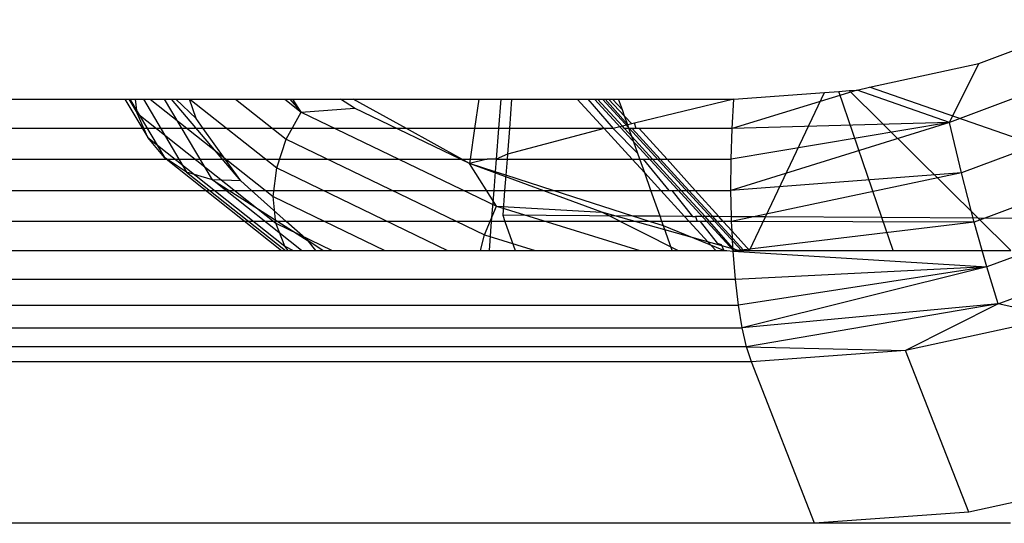
# Model space of a CAD drawing. Units: millimetres. Extents: x 29655 to 30693, y -91333 to -88108.
# Drawn here: x 30479 to 30480, y -91059 to -91059 of the extents above; entities that cross this region are included whole.
import ezdxf

# ---------------------------------------------------------------- set-up
doc = ezdxf.new("R2010")
doc.units = ezdxf.units.MM
doc.header["$LTSCALE"] = 2

msp = doc.modelspace()

# ---------------------------------------------------------------- linework, layer by layer
for p, q in [((30479.87643, -91058.58078), (30479.99403, -91058.53688)), ((30480.0551, -91058.56235), (30479.84679, -91058.64012)), ((30479.76663, -91058.60483), (30479.87643, -91058.58078)), ((30479.84679, -91058.64012), (30479.87643, -91058.58078)), ((30479.75415, -91058.60757), (30479.6284, -91058.64616)), ((30479.63021, -91058.61657), (30479.72136, -91058.60995)), ((30479.66199, -91058.73499), (30479.72136, -91058.60995)), ((30479.72136, -91058.60995), (30479.73563, -91058.60891)), ((30479.73563, -91058.60891), (30479.74614, -91058.60815)), ((30479.779, -91058.73572), (30479.73563, -91058.60891)), ((30479.74614, -91058.60815), (30479.75415, -91058.60757)), ((30479.87571, -91058.73631), (30479.74614, -91058.60815)), ((30479.75415, -91058.60757), (30479.76663, -91058.60483)), ((30479.84679, -91058.64012), (30479.75415, -91058.60757)), ((30480.07485, -91058.712), (30479.76663, -91058.60483)), ((30480.07908, -91058.60863), (30479.85898, -91058.69081)), ((30478.75657, -91058.61657), (30479.08324, -91058.61657)), ((30479.01834, -91058.61657), (30479.04128, -91058.65535)), ((30479.02233, -91058.61657), (30479.03077, -91058.63083)), ((30479.02331, -91058.61657), (30479.05816, -91058.67547)), ((30479.03077, -91058.63083), (30479.02894, -91058.61657)), ((30479.03693, -91058.61657), (30479.08034, -91058.68994)), ((30479.04382, -91058.61657), (30479.16746, -91058.7146)), ((30479.10646, -91058.69787), (30479.05835, -91058.61657)), ((30479.13489, -91058.69876), (30479.06515, -91058.61657)), ((30479.06974, -91058.61657), (30479.08989, -91058.63629)), ((30479.08989, -91058.63629), (30479.08324, -91058.61657)), ((30479.08324, -91058.61657), (30479.24781, -91058.61657)), ((30479.08357, -91058.61657), (30479.17098, -91058.68587)), ((30479.12957, -91058.61657), (30479.18053, -91058.65697)), ((30479.17895, -91058.61657), (30479.19553, -91058.62971)), ((30479.18397, -91058.61657), (30479.19553, -91058.62971)), ((30479.19553, -91058.62971), (30479.18713, -91058.61657)), ((30479.24919, -91058.62561), (30479.23508, -91058.61657)), ((30479.30123, -91058.64616), (30479.24781, -91058.61657)), ((30479.24781, -91058.61657), (30479.37406, -91058.61657)), ((30479.37406, -91058.61657), (30479.36981, -91058.64616)), ((30479.37406, -91058.61657), (30479.396, -91058.61657)), ((30479.396, -91058.61657), (30479.39372, -91058.64616)), ((30479.396, -91058.61657), (30479.40698, -91058.61657)), ((30479.40698, -91058.61657), (30479.4047, -91058.64616)), ((30479.40698, -91058.61657), (30479.47267, -91058.61657)), ((30479.49981, -91058.64616), (30479.47267, -91058.61657)), ((30479.47267, -91058.61657), (30479.48359, -91058.61657)), ((30479.48359, -91058.61657), (30479.49315, -91058.61657)), ((30479.48359, -91058.61657), (30479.50893, -91058.64616)), ((30479.49028, -91058.61657), (30479.62975, -91058.76866)), ((30479.49315, -91058.61657), (30479.50078, -91058.61657)), ((30479.51821, -91058.6439), (30479.49315, -91058.61657)), ((30479.63786, -91058.76866), (30479.4984, -91058.61657)), ((30479.50078, -91058.61657), (30479.50838, -91058.61657)), ((30479.5236, -91058.64258), (30479.50078, -91058.61657)), ((30479.5205, -91058.63386), (30479.5044, -91058.61657)), ((30479.50838, -91058.61657), (30479.51437, -91058.61657)), ((30479.51823, -91058.62745), (30479.50838, -91058.61657)), ((30479.51437, -91058.61657), (30479.63021, -91058.61657)), ((30479.51823, -91058.62745), (30479.51437, -91058.61657)), ((30479.63021, -91058.61657), (30479.53042, -91058.64092)), ((30479.6284, -91058.64616), (30479.63021, -91058.61657)), ((30479.04128, -91058.65535), (30479.03077, -91058.63083)), ((30479.03077, -91058.63083), (30479.1702, -91058.74138)), ((30479.18053, -91058.65697), (30479.19553, -91058.62971)), ((30479.19553, -91058.62971), (30479.24919, -91058.62561)), ((30479.19553, -91058.62971), (30479.39181, -91058.72438)), ((30479.36474, -91058.68135), (30479.24919, -91058.62561)), ((30479.5205, -91058.63386), (30479.51823, -91058.62745)), ((30479.09701, -91058.64616), (30479.08989, -91058.63629)), ((30479.5236, -91058.64258), (30479.5205, -91058.63386)), ((30479.52769, -91058.64158), (30479.5205, -91058.63386)), ((30479.53042, -91058.64092), (30479.52769, -91058.64158)), ((30479.53196, -91058.64616), (30479.53042, -91058.64092)), ((30479.84679, -91058.64012), (30479.62727, -91058.7084)), ((30479.84679, -91058.64012), (30479.62741, -91058.67703)), ((30479.84679, -91058.64012), (30479.6284, -91058.64616)), ((30479.85898, -91058.69081), (30479.84679, -91058.64012)), ((30479.09701, -91058.64616), (30478.75657, -91058.64616)), ((30479.11924, -91058.67703), (30479.09701, -91058.64616)), ((30479.30123, -91058.64616), (30479.09701, -91058.64616)), ((30479.35694, -91058.67703), (30479.30123, -91058.64616)), ((30479.36981, -91058.64616), (30479.30123, -91058.64616)), ((30479.36981, -91058.64616), (30479.36536, -91058.67703)), ((30479.39372, -91058.64616), (30479.36981, -91058.64616)), ((30479.39372, -91058.64616), (30479.39134, -91058.67703)), ((30479.4047, -91058.64616), (30479.39372, -91058.64616)), ((30479.4047, -91058.64616), (30479.4027, -91058.67208)), ((30479.49981, -91058.64616), (30479.4027, -91058.67208)), ((30479.49981, -91058.64616), (30479.4047, -91058.64616)), ((30479.50893, -91058.64616), (30479.49981, -91058.64616)), ((30479.52811, -91058.67703), (30479.49981, -91058.64616)), ((30479.51821, -91058.6439), (30479.50893, -91058.64616)), ((30479.50893, -91058.64616), (30479.53378, -91058.67131)), ((30479.5236, -91058.64258), (30479.51821, -91058.6439)), ((30479.52028, -91058.64616), (30479.51821, -91058.6439)), ((30479.52486, -91058.64616), (30479.52028, -91058.64616)), ((30479.52775, -91058.6543), (30479.52028, -91058.64616)), ((30479.52769, -91058.64158), (30479.5236, -91058.64258)), ((30479.52486, -91058.64616), (30479.5236, -91058.64258)), ((30479.52792, -91058.64616), (30479.52486, -91058.64616)), ((30479.52775, -91058.6543), (30479.52486, -91058.64616)), ((30479.53516, -91058.64616), (30479.52792, -91058.64616)), ((30479.55622, -91058.67703), (30479.52792, -91058.64616)), ((30479.53516, -91058.64616), (30479.53196, -91058.64616)), ((30479.6284, -91058.64616), (30479.53516, -91058.64616)), ((30479.56309, -91058.67703), (30479.53516, -91058.64616)), ((30479.62741, -91058.67703), (30479.6284, -91058.64616)), ((30479.05816, -91058.67547), (30479.04128, -91058.65535)), ((30479.04128, -91058.65535), (30479.17903, -91058.76456)), ((30479.17098, -91058.68587), (30479.18053, -91058.65697)), ((30479.18053, -91058.65697), (30479.37976, -91058.75307)), ((30479.54859, -91058.67703), (30479.52775, -91058.6543)), ((30479.53378, -91058.67131), (30479.52775, -91058.6543)), ((30480.10199, -91058.65432), (30479.87176, -91058.74027)), ((30478.75657, -91058.67703), (30479.11924, -91058.67703)), ((30479.08034, -91058.68994), (30479.05816, -91058.67547)), ((30479.05816, -91058.67547), (30479.1757, -91058.76866)), ((30479.13489, -91058.69876), (30479.11924, -91058.67703)), ((30479.11924, -91058.67703), (30479.35694, -91058.67703)), ((30479.36474, -91058.68135), (30479.35694, -91058.67703)), ((30479.35694, -91058.67703), (30479.36536, -91058.67703)), ((30479.36536, -91058.67703), (30479.36474, -91058.68135)), ((30479.38245, -91058.67703), (30479.36474, -91058.68135)), ((30479.36536, -91058.67703), (30479.38245, -91058.67703)), ((30479.39134, -91058.67703), (30479.38245, -91058.67703)), ((30479.39134, -91058.67703), (30479.39037, -91058.68959)), ((30479.4027, -91058.67208), (30479.39134, -91058.67703)), ((30479.39134, -91058.67703), (30479.40232, -91058.67703)), ((30479.40232, -91058.67703), (30479.40108, -91058.69304)), ((30479.4027, -91058.67208), (30479.40232, -91058.67703)), ((30479.40232, -91058.67703), (30479.52811, -91058.67703)), ((30479.52811, -91058.67703), (30479.53581, -91058.67703)), ((30479.54066, -91058.69071), (30479.52811, -91058.67703)), ((30479.53581, -91058.67703), (30479.53378, -91058.67131)), ((30479.54066, -91058.69071), (30479.53581, -91058.67703)), ((30479.53581, -91058.67703), (30479.53902, -91058.67703)), ((30479.53902, -91058.67703), (30479.54859, -91058.67703)), ((30479.53902, -91058.67703), (30479.56481, -91058.7084)), ((30479.54859, -91058.67703), (30479.55622, -91058.67703)), ((30479.57735, -91058.7084), (30479.54859, -91058.67703)), ((30479.55622, -91058.67703), (30479.56309, -91058.67703)), ((30479.58499, -91058.7084), (30479.55622, -91058.67703)), ((30479.56309, -91058.67703), (30479.62741, -91058.67703)), ((30479.59148, -91058.7084), (30479.56309, -91058.67703)), ((30479.62727, -91058.7084), (30479.62741, -91058.67703)), ((30479.10646, -91058.69787), (30479.08034, -91058.68994)), ((30479.08034, -91058.68994), (30479.17963, -91058.76866)), ((30479.16746, -91058.7146), (30479.17098, -91058.68587)), ((30479.17098, -91058.68587), (30479.34262, -91058.76866)), ((30479.39037, -91058.68959), (30479.36474, -91058.68135)), ((30479.49767, -91058.73036), (30479.36474, -91058.68135)), ((30479.39181, -91058.72438), (30479.36474, -91058.68135)), ((30479.39037, -91058.68959), (30479.38892, -91058.7084)), ((30479.40108, -91058.69304), (30479.39037, -91058.68959)), ((30479.54693, -91058.7084), (30479.54066, -91058.69071)), ((30479.55688, -91058.7084), (30479.54066, -91058.69071)), ((30479.85898, -91058.69081), (30479.62727, -91058.7084)), ((30479.85898, -91058.69081), (30479.62799, -91058.73951)), ((30479.87176, -91058.74027), (30479.85898, -91058.69081)), ((30479.19575, -91058.76866), (30479.10646, -91058.69787)), ((30479.13489, -91058.69876), (30479.10646, -91058.69787)), ((30479.10646, -91058.69787), (30479.20254, -91058.75913)), ((30479.1457, -91058.7084), (30479.13489, -91058.69876)), ((30479.40108, -91058.69304), (30479.3999, -91058.7084)), ((30479.44881, -91058.7084), (30479.40108, -91058.69304)), ((30478.75657, -91058.7084), (30479.1457, -91058.7084)), ((30479.18055, -91058.73951), (30479.1457, -91058.7084)), ((30479.1457, -91058.7084), (30479.38892, -91058.7084)), ((30479.38892, -91058.7084), (30479.38652, -91058.73951)), ((30479.38892, -91058.7084), (30479.3999, -91058.7084)), ((30479.3999, -91058.7084), (30479.39798, -91058.73336)), ((30479.3999, -91058.7084), (30479.44881, -91058.7084)), ((30479.5289, -91058.73417), (30479.44881, -91058.7084)), ((30479.44881, -91058.7084), (30479.54693, -91058.7084)), ((30479.55613, -91058.73434), (30479.54693, -91058.7084)), ((30479.54693, -91058.7084), (30479.55688, -91058.7084)), ((30479.5808, -91058.73449), (30479.55688, -91058.7084)), ((30479.55688, -91058.7084), (30479.56481, -91058.7084)), ((30479.56481, -91058.7084), (30479.56779, -91058.7084)), ((30479.56779, -91058.7084), (30479.57735, -91058.7084)), ((30479.56779, -91058.7084), (30479.58878, -91058.73454)), ((30479.57735, -91058.7084), (30479.58499, -91058.7084)), ((30479.60139, -91058.73462), (30479.57735, -91058.7084)), ((30479.58499, -91058.7084), (30479.59148, -91058.7084)), ((30479.60907, -91058.73466), (30479.58499, -91058.7084)), ((30479.59148, -91058.7084), (30479.62727, -91058.7084)), ((30479.61528, -91058.7347), (30479.59148, -91058.7084)), ((30479.62788, -91058.73478), (30479.62727, -91058.7084)), ((30479.1702, -91058.74138), (30479.16746, -91058.7146)), ((30479.16746, -91058.7146), (30479.27954, -91058.76866)), ((30479.37976, -91058.75307), (30479.39181, -91058.72438)), ((30479.39181, -91058.72438), (30479.53593, -91058.76866)), ((30479.39181, -91058.72438), (30479.49767, -91058.73036)), ((30479.63478, -91058.76866), (30479.49767, -91058.73036)), ((30479.57403, -91058.76866), (30479.49767, -91058.73036)), ((30479.18055, -91058.73951), (30478.75657, -91058.73951)), ((30479.20254, -91058.75913), (30479.18055, -91058.73951)), ((30479.38652, -91058.73951), (30479.18055, -91058.73951)), ((30479.38652, -91058.73951), (30479.38427, -91058.76866)), ((30479.40016, -91058.73951), (30479.38652, -91058.73951)), ((30479.39798, -91058.73336), (30479.40016, -91058.73951)), ((30479.5289, -91058.73417), (30479.39798, -91058.73336)), ((30479.40016, -91058.73951), (30479.41049, -91058.76866)), ((30479.5455, -91058.73951), (30479.40016, -91058.73951)), ((30479.5455, -91058.73951), (30479.5289, -91058.73417)), ((30479.55613, -91058.73434), (30479.5289, -91058.73417)), ((30479.55796, -91058.73951), (30479.5455, -91058.73951)), ((30479.55957, -91058.74404), (30479.5455, -91058.73951)), ((30479.55796, -91058.73951), (30479.55613, -91058.73434)), ((30479.5808, -91058.73449), (30479.55613, -91058.73434)), ((30479.55957, -91058.74404), (30479.55796, -91058.73951)), ((30479.5854, -91058.73951), (30479.55796, -91058.73951)), ((30479.5854, -91058.73951), (30479.5808, -91058.73449)), ((30479.58878, -91058.73454), (30479.5808, -91058.73449)), ((30479.59334, -91058.73951), (30479.5854, -91058.73951)), ((30479.61213, -91058.76866), (30479.5854, -91058.73951)), ((30479.58878, -91058.73454), (30479.59178, -91058.73456)), ((30479.59178, -91058.73456), (30479.59334, -91058.73951)), ((30479.60139, -91058.73462), (30479.59178, -91058.73456)), ((30479.59632, -91058.73951), (30479.59334, -91058.73951)), ((30479.60588, -91058.73951), (30479.59632, -91058.73951)), ((30479.59632, -91058.73951), (30479.61336, -91058.76134)), ((30479.60588, -91058.73951), (30479.60139, -91058.73462)), ((30479.60907, -91058.73466), (30479.60139, -91058.73462)), ((30479.61352, -91058.73951), (30479.60588, -91058.73951)), ((30479.62938, -91058.7665), (30479.60588, -91058.73951)), ((30479.61352, -91058.73951), (30479.60907, -91058.73466)), ((30479.61528, -91058.7347), (30479.60907, -91058.73466)), ((30479.61963, -91058.73951), (30479.61352, -91058.73951)), ((30479.62885, -91058.75623), (30479.61352, -91058.73951)), ((30479.61963, -91058.73951), (30479.61528, -91058.7347)), ((30479.62788, -91058.73478), (30479.61528, -91058.7347)), ((30479.62799, -91058.73951), (30479.61963, -91058.73951)), ((30479.6285, -91058.7493), (30479.61963, -91058.73951)), ((30479.62799, -91058.73951), (30479.62788, -91058.73478)), ((30479.66199, -91058.73499), (30479.62788, -91058.73478)), ((30479.6285, -91058.7493), (30479.62799, -91058.73951)), ((30479.87176, -91058.74027), (30479.62799, -91058.73951)), ((30479.87176, -91058.74027), (30479.62954, -91058.76959)), ((30479.64601, -91058.76866), (30479.66199, -91058.73499)), ((30479.779, -91058.73572), (30479.66199, -91058.73499)), ((30479.79027, -91058.76866), (30479.779, -91058.73572)), ((30479.87571, -91058.73631), (30479.779, -91058.73572)), ((30479.87967, -91058.76866), (30479.87176, -91058.74027)), ((30479.90841, -91058.76866), (30479.87571, -91058.73631)), ((30480.01278, -91058.73716), (30479.87571, -91058.73631)), ((30479.89566, -91058.82236), (30480.13855, -91058.73167)), ((30479.17903, -91058.76456), (30479.1702, -91058.74138)), ((30479.1702, -91058.74138), (30479.22675, -91058.76866)), ((30479.5683, -91058.76866), (30479.55957, -91058.74404)), ((30479.62006, -91058.76866), (30479.55957, -91058.74404)), ((30479.64601, -91058.76866), (30479.6285, -91058.7493)), ((30479.62885, -91058.75623), (30479.6285, -91058.7493)), ((30479.2174, -91058.76866), (30479.20254, -91058.75913)), ((30479.21013, -91058.76866), (30479.20254, -91058.75913)), ((30479.37563, -91058.76866), (30479.37976, -91058.75307)), ((30479.37976, -91058.75307), (30479.4305, -91058.76866)), ((30479.64025, -91058.76866), (30479.62885, -91058.75623)), ((30479.62938, -91058.7665), (30479.62885, -91058.75623)), ((30478.75657, -91058.76866), (30479.2174, -91058.76866)), ((30479.18228, -91058.76866), (30479.17903, -91058.76456)), ((30479.17903, -91058.76456), (30479.18753, -91058.76866)), ((30479.2174, -91058.76866), (30479.38427, -91058.76866)), ((30479.38427, -91058.76866), (30479.41049, -91058.76866)), ((30479.41049, -91058.76866), (30479.5683, -91058.76866)), ((30479.5683, -91058.76866), (30479.61213, -91058.76866)), ((30479.61213, -91058.76866), (30479.62006, -91058.76866)), ((30479.61336, -91058.76134), (30479.61759, -91058.76271)), ((30479.61759, -91058.76271), (30479.62006, -91058.76866)), ((30479.62006, -91058.76866), (30479.62305, -91058.76866)), ((30479.62305, -91058.76866), (30479.62954, -91058.76959)), ((30479.62954, -91058.76959), (30479.62938, -91058.7665)), ((30479.63261, -91058.76866), (30479.62938, -91058.7665)), ((30479.63261, -91058.76866), (30479.62954, -91058.76959)), ((30479.62954, -91058.76959), (30479.63609, -91058.76866)), ((30479.63189, -91058.7979), (30479.62954, -91058.76959)), ((30479.62954, -91058.76959), (30479.88427, -91058.78514)), ((30479.63609, -91058.76866), (30479.63261, -91058.76866)), ((30479.63609, -91058.76866), (30479.64025, -91058.76866)), ((30479.64025, -91058.76866), (30479.64601, -91058.76866)), ((30479.64601, -91058.76866), (30479.79027, -91058.76866)), ((30479.79027, -91058.76866), (30479.87967, -91058.76866)), ((30479.88427, -91058.78514), (30479.87967, -91058.76866)), ((30479.87967, -91058.76866), (30479.90841, -91058.76866)), ((30479.92944, -91058.76866), (30479.88427, -91058.78514)), ((30479.88427, -91058.78514), (30479.63189, -91058.7979)), ((30479.88427, -91058.78514), (30479.63499, -91058.82375)), ((30479.88427, -91058.78514), (30479.63874, -91058.84649)), ((30479.89566, -91058.82236), (30479.88427, -91058.78514)), ((30479.63189, -91058.7979), (30471.75343, -91058.7979)), ((30479.63499, -91058.82375), (30479.63189, -91058.7979)), ((30471.75652, -91058.82375), (30479.63499, -91058.82375)), ((30479.63874, -91058.84649), (30479.63499, -91058.82375)), ((30479.89566, -91058.82236), (30479.63874, -91058.84649)), ((30479.89566, -91058.82236), (30479.64307, -91058.86557)), ((30479.89566, -91058.82236), (30479.80278, -91058.86927)), ((30479.95563, -91058.83579), (30479.89566, -91058.82236)), ((30479.95563, -91058.83579), (30479.80278, -91058.86927)), ((30471.76028, -91058.84649), (30479.63874, -91058.84649)), ((30479.64307, -91058.86557), (30479.63874, -91058.84649)), ((30479.64307, -91058.86557), (30471.76461, -91058.86557)), ((30479.64786, -91058.88052), (30479.64307, -91058.86557)), ((30479.64307, -91058.86557), (30479.80278, -91058.86927)), ((30479.80278, -91058.86927), (30479.64786, -91058.88052)), ((30479.86627, -91059.03159), (30479.80278, -91058.86927)), ((30479.64786, -91058.88052), (30471.7694, -91058.88052)), ((30479.71134, -91059.04285), (30479.64786, -91058.88052)), ((30480.01911, -91058.99811), (30479.86627, -91059.03159)), ((30479.86627, -91059.03159), (30479.71134, -91059.04285)), ((30479.71134, -91059.04285), (30471.83288, -91059.04285)), ((30479.9083, -91059.04285), (30479.71134, -91059.04285))]:
    msp.add_line(p, q)

doc.saveas('drawing.dxf')
